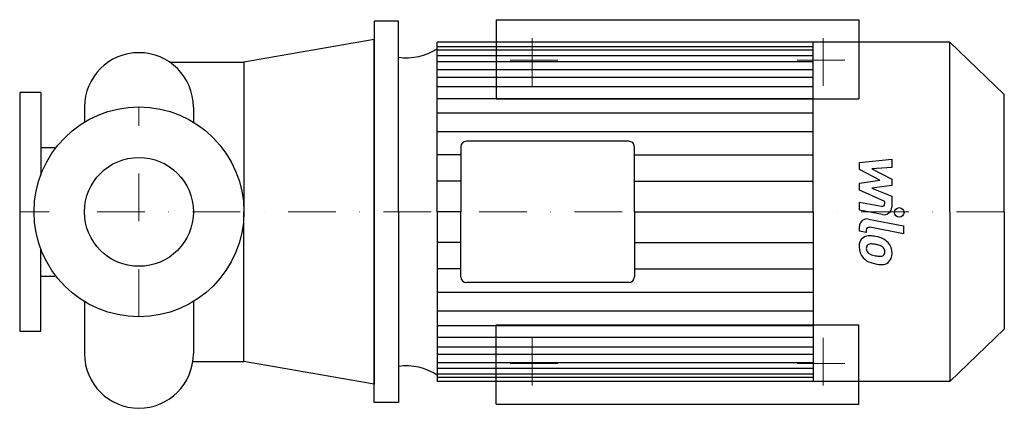
# Model space of a CAD drawing. Extents: x -125 to 907, y -206 to 202.
import ezdxf

# ---------------------------------------------------------------- set-up
doc = ezdxf.new("R2010")
doc.units = 0
doc.header["$LTSCALE"] = 100
doc.header["$MEASUREMENT"] = 0
doc.linetypes.add('DASHDOT', pattern=[1, 0.5, -0.25, 0, -0.25])
doc.layers.get('0').update_dxf_attribs({"color": 124})
doc.layers.add('CP_AXIS', color=143, linetype='DASHDOT', lineweight=18)
doc.layers.add('CP_DETAL', color=33, linetype='Continuous')
doc.layers.add('cp_hidde', color=203, linetype='Continuous')

msp = doc.modelspace()

# ---------------------------------------------------------------- linework, layer by layer
for p, q in [((272, 200), (246.6, 200)), ((246.6, 200), (246.6, 0)), ((272, 0), (272, 200)), ((246.6, 180.8), (110, 157)), ((246.6, 0), (246.6, 180.8)), ((312.7, 0), (312.7, 178)), ((850, 178), (312.7, 178)), ((706.5, 0), (706.5, 178)), ((907, 123.1), (850, 178)), ((850, 0), (850, 178)), ((32.3, 157), (110, 157)), ((110, 157), (110, 0)), ((-103, 125), (-125, 125)), ((-125, 125), (-125, -125)), ((-103, 125), (-103, 38.6)), ((907, 0), (907, 123.1)), ((-57.1, 109.8), (-57.1, 94)), ((57.1, 109.8), (57.1, 94)), ((57.1, 109.8), (57.1, 94)), ((513.3, 74.1), (343.3, 74.1)), ((-103, 67.4), (-88.3, 67.4)), ((337.2, 68.2), (337.2, 0)), ((519.3, 0), (519.3, 68.2)), ((110, -157), (110, 0)), ((246.6, 0), (246.6, -180.8)), ((246.6, -200), (246.6, 0)), ((272, 0), (272, -200)), ((312.7, 0), (312.7, -178)), ((337.2, -68.2), (337.2, 0)), ((519.3, 0), (519.3, -68.2)), ((706.5, 0), (706.5, -178)), ((850, 0), (850, -178)), ((907, 0), (907, -123.1)), ((-103, -125), (-103, -38.6)), ((-103, -67.4), (-88.3, -67.4)), ((513.3, -74.1), (343.3, -74.1)), ((-57.1, -94), (-57.1, -148.8)), ((57.1, -94), (57.1, -148.8)), ((907, -123.1), (850, -178)), ((-125, -125), (-103, -125)), ((56.6, -157), (110, -157)), ((246.6, -180.8), (110, -157)), ((850, -178), (312.7, -178)), ((272, -200), (246.6, -200))]:
    msp.add_line(p, q)
msp.add_circle((0, 0), 110)
for centre, start, end in [((0, 109.8), 90, 180), ((0, 109.8), 360, 90), ((0, -148.8), 180, 270), ((0, -148.8), 270, 0)]:
    msp.add_arc(centre, 57.1, start, end)
for centre, major_axis, start_param, end_param in [((280, 218.3), (-58.9, 0), 1.434, 2.159128), ((343.3, 68.2), (-6.03, 0), -1.570796, 0), ((513.3, 68.2), (-6.03, 0), -3.141593, -1.570796), ((343.3, -68.2), (-6.03, 0), 0, 1.570796), ((513.3, -68.2), (-6.03, 0), 1.570796, 3.141593), ((280, -218.3), (-58.9, 0), -2.159128, -1.434)]:
    msp.add_ellipse(centre, major_axis=major_axis, ratio=0.963197, start_param=start_param, end_param=end_param)
at = {"layer": 'CP_AXIS'}
for p, q in [((412, 132), (412, 186)), ((717, 132), (717, 186)), ((439, 159), (385, 159)), ((690, 159), (744, 159)), ((0, -110), (0, 110)), ((907, 0), (-125, 0)), ((412, -132), (412, -186)), ((717, -132), (717, -186)), ((439, -159), (385, -159)), ((690, -159), (744, -159))]:
    msp.add_line(p, q, dxfattribs=at)
at = {"layer": 'CP_DETAL'}
for p, q in [((312.7, 173.5), (706.5, 173.5)), ((312.7, 169.8), (706.5, 169.8)), ((312.7, 164), (706.5, 164)), ((312.7, 157.8), (706.5, 157.8)), ((312.7, 149.3), (706.5, 149.3)), ((312.7, 141.4), (706.5, 141.4)), ((312.7, 131.5), (706.5, 131.5)), ((312.7, 119), (706.5, 119)), ((312.7, 103.9), (706.5, 103.9)), ((312.7, 84.2), (706.5, 84.2)), ((337.2, 59.9), (312.7, 59.9)), ((519.3, 59.9), (706.1, 59.9)), ((755.2, 51.7), (789, 55.2)), ((755.2, 44.3), (755.2, 51.7)), ((789, 55.2), (789, 46.5)), ((776.4, 33.1), (755.2, 44.3)), ((789, 46.5), (768.1, 45.1)), ((768.1, 45.1), (789, 34.2)), ((337.2, 32.2), (312.7, 32.2)), ((519.3, 32.2), (706.5, 32.2)), ((755.2, 30.2), (776.4, 33.1)), ((789, 34.2), (789, 27.6)), ((755.2, 22.8), (755.2, 30.2)), ((781.8, 10.7), (755.2, 22.8)), ((789, 27.6), (768.1, 24.8)), ((768.1, 24.8), (789, 16.3)), ((781.8, 8.7), (781.8, 10.7)), ((789, 16.3), (789, 5)), ((337.2, 0), (312.7, 0)), ((519.3, 0), (706.5, 0)), ((519.3, 0), (706.5, 0)), ((519.3, 0), (706.5, 0)), ((519.3, 0), (706.5, 0)), ((755.2, 10.2), (778.3, 5.8)), ((755.2, 1.8), (755.2, 10.2)), ((779.5, -2.8), (755.2, 1.8)), ((764.7, -7.6), (801.3, -14.7)), ((755.2, -20.4), (755.2, -15.4)), ((762.3, -21.8), (755.2, -20.4)), ((762.3, -19.2), (762.3, -21.8)), ((801.3, -23.1), (765.9, -16.2)), ((801.3, -14.7), (801.3, -23.1)), ((337.2, -32.2), (312.7, -32.2)), ((519.3, -32.2), (706.5, -32.2)), ((337.2, -59.9), (312.7, -59.9)), ((519.3, -59.9), (706.1, -59.9)), ((312.7, -84.2), (706.5, -84.2)), ((312.7, -103.9), (706.5, -103.9)), ((312.7, -119), (706.5, -119)), ((312.7, -131.5), (706.5, -131.5)), ((312.7, -141.4), (706.5, -141.4)), ((312.7, -149.3), (706.5, -149.3)), ((312.7, -157.8), (706.5, -157.8)), ((312.7, -164), (706.5, -164)), ((312.7, -169.8), (706.5, -169.8)), ((312.7, -173.5), (706.5, -173.5))]:
    msp.add_line(p, q, dxfattribs=at)
msp.add_circle((796.9, -0.6), 5, dxfattribs=at)
for centre, radius, start, end in [((778.8, 8.7), 3, 259.1282, 0.0361), ((781, 5), 8, 259.1463, 0.1097), ((763.2, -15.4), 8, 79.0042, 180), ((765.3, -19.2), 3, 79.0041, 180), ((766.1, -35.9), 11.3, 129.1176, 184.2411), ((765.2, -35.5), 10.5, 83.443, 126.7902), ((764, -65.1), 40.1, 78.3333, 86.5259), ((767.5, -55.1), 29.6, 63.1115, 81.0742), ((773.2, -42.5), 15.7, 40.4936, 60.8647), ((772, -36.9), 17.2, 179.6738, 220.639), ((766.6, -37.9), 4.25, 130.254, 184.7357), ((777.2, -37.2), 14.9, 184.1845, 192.2301), ((768.6, -38.5), 6.2, 197.2372, 220.2783), ((767, -38.9), 5.28, 83.0647, 125.6723), ((766, -62.7), 29.1, 77.8511, 86.8316), ((763.5, -79.3), 45.9, 75.0104, 79.1866), ((773.6, -43.9), 9.07, 42.3225, 78.5446), ((775.6, -41.9), 6.2, 358.6944, 40.5967), ((772.6, -43.3), 16.8, 359.3287, 41.1984), ((771.6, -37.1), 16.7, 221.0023, 254.0583), ((769.6, -37.5), 7.61, 221.1381, 244.8162), ((776.5, -21.1), 25.4, 246.5302, 260.0633), ((778, -14.5), 32.1, 259.3761, 268.4794), ((777.3, -41.6), 5.04, 268.4755, 305.933), ((777.9, -42.8), 3.72, 308.8919, 338.6227), ((776.1, -42.1), 5.66, 339.364, 1.2833), ((777.8, -44.2), 11.6, 309.8625, 3.7877), ((781.4, -5.7), 49.6, 253.0634, 259.1605), ((779.3, -21.3), 34, 257.7846, 268.7587), ((779.1, -45), 10.2, 267.2175, 306.9176)]:
    msp.add_arc(centre, radius, start, end, dxfattribs=at)
at = {"layer": 'cp_hidde'}
for p, q in [((374.5, 201.5), (374.5, 118.5)), ((374.5, 201.5), (754.5, 201.5)), ((754.5, 201.5), (754.5, 118.5)), ((374.5, 118.5), (754.5, 118.5)), ((374.5, -201.5), (374.5, -118.5)), ((374.5, -118.5), (754.5, -118.5)), ((754.5, -201.5), (754.5, -118.5)), ((374.5, -201.5), (754.5, -201.5))]:
    msp.add_line(p, q, dxfattribs=at)
msp.add_circle((0, 0), 57.1, dxfattribs=at)

doc.saveas('drawing.dxf')
